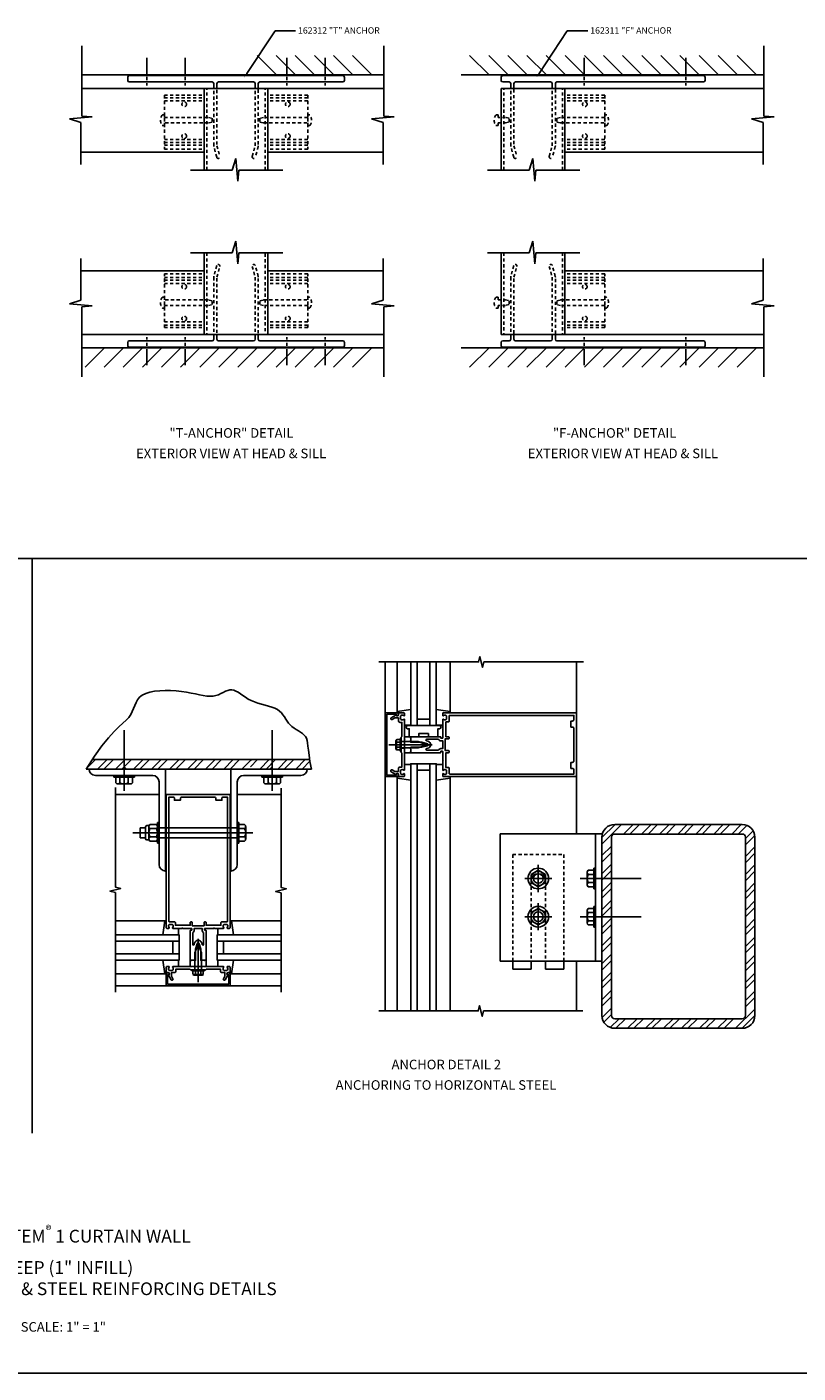
# Model space of a CAD drawing. Extents: x 0 to 93.5, y 0 to 59.4.
# Drawn here: x 29.5 to 59.7, y 0 to 52.8 of the extents above; entities that cross this region are included whole.
import ezdxf
from ezdxf.enums import TextEntityAlignment as Align

# ---------------------------------------------------------------- set-up
doc = ezdxf.new("R2010")
doc.units = 0
doc.header["$LTSCALE"] = 0.5
doc.header["$MEASUREMENT"] = 0
doc.linetypes.add('CENTER', pattern=[2, 1.25, -0.25, 0.25, -0.25])
doc.linetypes.add('HIDDEN', pattern=[0.375, 0.25, -0.125])
doc.layers.get('0').update_dxf_attribs({"linetype": 'CONTINUOUS'})
for name, color, linetype in [('CENTER', 1, 'CENTER'), ('HIDDEN', 3, 'HIDDEN'), ('PART_NUMBERS', 6, 'CONTINUOUS'), ('R-SWTS-DET1', 1, 'CONTINUOUS'), ('R-SWTS-DET2', 4, 'CONTINUOUS'), ('R-SWTS-DET3', 5, 'CONTINUOUS'), ('TEXT', 3, 'CONTINUOUS')]:
    doc.layers.add(name, color=color, linetype=linetype)
doc.styles.get("Standard").update_dxf_attribs({"font": 'arial.ttf'})

msp = doc.modelspace()

# ---------------------------------------------------------------- linework, layer by layer
at = {"color": 1}
for p, q in [((31.629, 49.334), (31.629, 52.085)), ((43.48, 49.334), (43.48, 52.085)), ((58.389, 49.334), (58.389, 52.085)), ((36.432, 50.42), (31.631, 50.42)), ((36.432, 47.211), (36.432, 50.42)), ((38.932, 50.42), (36.432, 50.42)), ((38.932, 47.211), (38.932, 50.42)), ((38.932, 50.42), (43.481, 50.42)), ((48.086, 47.211), (48.086, 50.42)), ((50.586, 50.42), (48.086, 50.42)), ((50.586, 50.42), (58.389, 50.42)), ((50.586, 47.211), (50.586, 50.42)), ((31.146, 49.222), (32.039, 49.297)), ((31.598, 49.074), (31.146, 49.222)), ((32.039, 49.297), (31.629, 49.334)), ((42.996, 49.222), (43.889, 49.297)), ((43.449, 49.074), (42.996, 49.222)), ((43.889, 49.297), (43.48, 49.334)), ((57.905, 49.222), (58.798, 49.297)), ((58.358, 49.074), (57.905, 49.222)), ((58.798, 49.297), (58.389, 49.334)), ((31.598, 47.433), (31.598, 49.074)), ((43.449, 47.433), (43.449, 49.074)), ((58.358, 47.433), (58.358, 49.074)), ((36.432, 47.92), (31.631, 47.92)), ((37.53, 47.211), (37.679, 47.664)), ((37.679, 47.664), (37.753, 46.771)), ((38.932, 47.92), (43.481, 47.92)), ((49.184, 47.211), (49.333, 47.664)), ((49.333, 47.664), (49.408, 46.771)), ((50.586, 47.92), (58.358, 47.92)), ((35.89, 47.211), (37.53, 47.211)), ((37.753, 46.771), (37.794, 47.211)), ((37.794, 47.211), (39.514, 47.211)), ((47.544, 47.211), (49.184, 47.211)), ((49.408, 46.771), (49.448, 47.211)), ((49.448, 47.211), (51.169, 47.211)), ((37.53, 43.968), (37.679, 44.421)), ((37.679, 44.421), (37.753, 43.528)), ((49.184, 43.968), (49.333, 44.421)), ((49.333, 44.421), (49.408, 43.528)), ((35.89, 43.968), (37.53, 43.968)), ((36.432, 43.968), (36.432, 40.76)), ((37.753, 43.528), (37.794, 43.968)), ((37.794, 43.968), (39.514, 43.968)), ((38.932, 43.937), (38.932, 40.76)), ((47.544, 43.968), (49.184, 43.968)), ((48.086, 43.968), (48.086, 40.76)), ((49.408, 43.528), (49.448, 43.968)), ((49.448, 43.968), (51.169, 43.968)), ((50.586, 43.968), (50.586, 40.76)), ((31.598, 43.747), (31.598, 42.106)), ((43.449, 43.747), (43.449, 42.106)), ((58.358, 43.747), (58.358, 42.106)), ((36.432, 43.26), (31.631, 43.26)), ((38.932, 43.26), (43.481, 43.26)), ((50.586, 43.26), (58.358, 43.26)), ((31.598, 42.106), (31.146, 41.957)), ((31.146, 41.957), (32.039, 41.883)), ((32.039, 41.883), (31.629, 41.845)), ((31.629, 41.845), (31.629, 39.094)), ((43.449, 42.106), (42.996, 41.957)), ((42.996, 41.957), (43.889, 41.883)), ((43.889, 41.883), (43.48, 41.845)), ((43.48, 41.845), (43.48, 39.094)), ((58.358, 42.106), (57.905, 41.957)), ((57.905, 41.957), (58.798, 41.883)), ((58.798, 41.883), (58.389, 41.845)), ((58.389, 41.845), (58.389, 39.094)), ((36.432, 40.76), (31.631, 40.76)), ((38.932, 40.76), (36.432, 40.76)), ((38.932, 40.76), (43.481, 40.76)), ((50.586, 40.76), (48.086, 40.76)), ((50.586, 40.76), (58.389, 40.76)), ((51.04, 16.16), (51.04, 14.21))]:
    msp.add_line(p, q, dxfattribs=at)
at = {"color": 5}
for p, q in [((31.629, 50.947), (43.49, 50.947)), ((46.519, 50.947), (58.38, 50.947)), ((31.629, 40.233), (43.49, 40.233)), ((46.519, 40.233), (58.38, 40.233))]:
    msp.add_line(p, q, dxfattribs=at)
for p, q in [((33.432, 50.73), (33.432, 50.86)), ((33.492, 50.92), (41.872, 50.92)), ((41.932, 50.86), (41.932, 50.73)), ((48.086, 50.73), (48.086, 50.86)), ((48.146, 50.92), (56.026, 50.92)), ((56.086, 50.86), (56.086, 50.73)), ((36.747, 50.67), (33.492, 50.67)), ((36.807, 50.413), (36.807, 50.61)), ((36.932, 50.61), (36.932, 50.424)), ((38.372, 50.67), (36.992, 50.67)), ((38.432, 50.424), (38.432, 50.61)), ((38.557, 50.61), (38.557, 50.424)), ((41.872, 50.67), (38.617, 50.67)), ((48.401, 50.67), (48.146, 50.67)), ((48.461, 50.418), (48.461, 50.61)), ((48.586, 50.61), (48.586, 50.426)), ((50.026, 50.67), (48.646, 50.67)), ((50.086, 50.426), (50.086, 50.61)), ((50.211, 50.61), (50.211, 50.418)), ((56.026, 50.67), (50.271, 50.67)), ((36.807, 40.766), (36.807, 40.57)), ((36.932, 40.57), (36.932, 40.756)), ((38.432, 40.756), (38.432, 40.57)), ((38.557, 40.57), (38.557, 40.756)), ((48.461, 40.761), (48.461, 40.57)), ((48.586, 40.57), (48.586, 40.754)), ((50.086, 40.754), (50.086, 40.57)), ((50.211, 40.57), (50.211, 40.761)), ((33.432, 40.45), (33.432, 40.32)), ((36.747, 40.51), (33.492, 40.51)), ((33.492, 40.26), (41.872, 40.26)), ((38.372, 40.51), (36.992, 40.51)), ((41.872, 40.51), (38.617, 40.51)), ((41.932, 40.32), (41.932, 40.45)), ((48.086, 40.45), (48.086, 40.32)), ((48.401, 40.51), (48.146, 40.51)), ((48.146, 40.26), (56.026, 40.26)), ((50.026, 40.51), (48.646, 40.51)), ((56.026, 40.51), (50.271, 40.51)), ((56.086, 40.32), (56.086, 40.45)), ((1.688, 31.965), (85.065, 31.965)), ((29.686, 31.965), (29.686, 9.421)), ((34.916, 23.703), (31.916, 23.703)), ((37.478, 23.703), (40.478, 23.703)), ((0, 0), (93.546, 0))]:
    msp.add_line(p, q)
at = {"color": 1, "linetype": 'HIDDEN'}
for p, q in [((36.532, 47.211), (36.532, 50.42)), ((38.832, 47.211), (38.832, 50.42)), ((48.186, 47.211), (48.186, 50.42)), ((50.486, 47.211), (50.486, 50.42)), ((36.532, 43.968), (36.532, 40.76)), ((38.832, 43.937), (38.832, 40.76)), ((48.186, 43.968), (48.186, 40.76)), ((50.486, 43.968), (50.486, 40.76))]:
    msp.add_line(p, q, dxfattribs=at)
at = {"linetype": 'HIDDEN'}
for p, q in [((36.807, 48.17), (36.807, 50.371)), ((36.932, 50.361), (36.932, 48.17)), ((38.432, 48.17), (38.432, 50.361)), ((38.557, 50.371), (38.557, 48.17)), ((48.461, 48.17), (48.461, 50.387)), ((48.586, 50.379), (48.586, 48.17)), ((50.086, 48.17), (50.086, 50.387)), ((50.211, 50.387), (50.211, 48.17)), ((36.924, 47.716), (36.811, 48.138)), ((36.932, 48.17), (37.045, 47.749)), ((38.319, 47.749), (38.432, 48.17)), ((38.553, 48.138), (38.44, 47.716)), ((48.578, 47.716), (48.465, 48.138)), ((48.586, 48.17), (48.699, 47.749)), ((49.973, 47.749), (50.086, 48.17)), ((50.207, 48.138), (50.094, 47.716)), ((36.924, 43.463), (36.811, 43.042)), ((36.932, 43.01), (37.045, 43.431)), ((38.319, 43.431), (38.432, 43.01)), ((38.553, 43.042), (38.44, 43.463)), ((48.578, 43.463), (48.465, 43.042)), ((48.586, 43.01), (48.699, 43.431)), ((49.973, 43.431), (50.086, 43.01)), ((50.207, 43.042), (50.094, 43.463)), ((36.807, 43.01), (36.807, 40.808)), ((36.932, 40.819), (36.932, 43.01)), ((38.432, 43.01), (38.432, 40.819)), ((38.557, 40.808), (38.557, 43.01)), ((48.461, 43.01), (48.461, 40.793)), ((48.586, 40.801), (48.586, 43.01)), ((50.086, 43.01), (50.086, 40.793)), ((50.211, 40.793), (50.211, 43.01))]:
    msp.add_line(p, q, dxfattribs=at)
at = {"color": 4, "linetype": 'HIDDEN'}
for p, q in [((34.87, 50.15), (36.432, 50.15)), ((34.87, 50.15), (34.87, 48.035)), ((34.87, 50.05), (36.432, 50.05)), ((34.87, 49.925), (36.432, 49.925)), ((40.494, 50.15), (38.932, 50.15)), ((40.494, 50.05), (38.932, 50.05)), ((40.494, 49.925), (38.932, 49.925)), ((40.494, 50.15), (40.494, 48.035)), ((52.148, 50.15), (50.586, 50.15)), ((52.148, 50.05), (50.586, 50.05)), ((52.148, 49.925), (50.586, 49.925)), ((52.148, 50.15), (52.148, 48.035)), ((34.794, 49.382), (34.87, 49.382)), ((40.569, 49.382), (40.494, 49.382)), ((47.961, 49.382), (47.886, 49.382)), ((47.961, 49.278), (47.961, 49.382)), ((48.256, 49.278), (47.961, 49.278)), ((48.399, 49.246), (48.256, 49.278)), ((48.399, 49.094), (48.399, 49.246)), ((52.224, 49.382), (52.148, 49.382)), ((34.87, 48.957), (34.794, 48.957)), ((40.494, 48.957), (40.569, 48.957)), ((47.886, 48.957), (47.961, 48.957)), ((47.961, 49.062), (48.256, 49.062)), ((47.961, 48.957), (47.961, 49.062)), ((48.256, 49.062), (48.399, 49.094)), ((52.148, 48.957), (52.224, 48.957)), ((34.87, 48.415), (36.432, 48.415)), ((34.87, 48.29), (36.432, 48.29)), ((34.87, 48.19), (36.432, 48.19)), ((40.494, 48.415), (38.932, 48.415)), ((40.494, 48.29), (38.932, 48.29)), ((40.494, 48.19), (38.932, 48.19)), ((52.148, 48.415), (50.586, 48.415)), ((52.148, 48.29), (50.586, 48.29)), ((52.148, 48.19), (50.586, 48.19)), ((34.87, 48.035), (36.432, 48.035)), ((40.494, 48.035), (38.932, 48.035)), ((52.148, 48.035), (50.586, 48.035)), ((34.87, 43.145), (36.432, 43.145)), ((34.87, 41.03), (34.87, 43.145)), ((34.87, 42.99), (36.432, 42.99)), ((34.87, 42.89), (36.432, 42.89)), ((40.494, 43.145), (38.932, 43.145)), ((40.494, 42.99), (38.932, 42.99)), ((40.494, 42.89), (38.932, 42.89)), ((40.494, 41.03), (40.494, 43.145)), ((52.148, 43.145), (50.586, 43.145)), ((52.148, 42.99), (50.586, 42.99)), ((52.148, 42.89), (50.586, 42.89)), ((52.148, 41.03), (52.148, 43.145)), ((34.87, 42.765), (36.432, 42.765)), ((40.494, 42.765), (38.932, 42.765)), ((52.148, 42.765), (50.586, 42.765)), ((34.87, 42.222), (34.794, 42.222)), ((34.794, 41.797), (34.87, 41.797)), ((40.494, 42.222), (40.569, 42.222)), ((40.569, 41.797), (40.494, 41.797)), ((47.886, 42.222), (47.961, 42.222)), ((47.961, 41.797), (47.886, 41.797)), ((47.961, 42.222), (47.961, 42.118)), ((47.961, 42.118), (48.256, 42.118)), ((47.961, 41.902), (47.961, 41.797)), ((48.256, 41.902), (47.961, 41.902)), ((48.256, 42.118), (48.399, 42.086)), ((48.399, 41.934), (48.256, 41.902)), ((48.399, 42.086), (48.399, 41.934)), ((52.148, 42.222), (52.224, 42.222)), ((52.224, 41.797), (52.148, 41.797)), ((34.87, 41.255), (36.432, 41.255)), ((40.494, 41.255), (38.932, 41.255)), ((52.148, 41.255), (50.586, 41.255)), ((34.87, 41.13), (36.432, 41.13)), ((34.87, 41.03), (36.432, 41.03)), ((40.494, 41.13), (38.932, 41.13)), ((40.494, 41.03), (38.932, 41.03)), ((52.148, 41.13), (50.586, 41.13)), ((52.148, 41.03), (50.586, 41.03))]:
    msp.add_line(p, q, dxfattribs=at)
at = {"color": 7}
for p, q in [((33.758, 26.317), (33.819, 26.425)), ((33.819, 26.425), (33.898, 26.522)), ((33.898, 26.522), (34.004, 26.605)), ((34.004, 26.605), (34.14, 26.671)), ((34.14, 26.671), (34.304, 26.721)), ((34.304, 26.721), (34.489, 26.756)), ((34.489, 26.756), (34.691, 26.778)), ((34.691, 26.778), (34.902, 26.787)), ((34.902, 26.787), (35.117, 26.785)), ((35.117, 26.785), (35.331, 26.772)), ((35.331, 26.772), (35.538, 26.75)), ((35.538, 26.75), (35.733, 26.721)), ((35.733, 26.721), (35.916, 26.687)), ((35.916, 26.687), (36.087, 26.652)), ((36.087, 26.652), (36.246, 26.618)), ((36.246, 26.618), (36.395, 26.589)), ((36.395, 26.589), (36.533, 26.569)), ((36.533, 26.569), (36.662, 26.56)), ((36.662, 26.56), (36.781, 26.566)), ((36.781, 26.566), (36.892, 26.589)), ((36.892, 26.589), (36.995, 26.624)), ((36.995, 26.624), (37.092, 26.667)), ((37.092, 26.667), (37.184, 26.713)), ((37.184, 26.713), (37.271, 26.756)), ((37.271, 26.756), (37.355, 26.792)), ((37.355, 26.792), (37.437, 26.814)), ((37.437, 26.814), (37.518, 26.819)), ((37.518, 26.819), (37.598, 26.803)), ((37.598, 26.803), (37.68, 26.767)), ((37.68, 26.767), (37.765, 26.717)), ((37.765, 26.717), (37.854, 26.656)), ((37.854, 26.656), (37.948, 26.589)), ((37.948, 26.589), (38.049, 26.52)), ((38.049, 26.52), (38.158, 26.452)), ((38.158, 26.452), (38.277, 26.39)), ((33.552, 25.841), (33.612, 25.961)), ((33.612, 25.961), (33.662, 26.082)), ((33.662, 26.082), (33.708, 26.202)), ((33.708, 26.202), (33.758, 26.317)), ((38.277, 26.39), (38.405, 26.337)), ((38.405, 26.337), (38.541, 26.292)), ((38.541, 26.292), (38.68, 26.251)), ((38.68, 26.251), (38.82, 26.214)), ((38.82, 26.214), (38.955, 26.176)), ((38.955, 26.176), (39.084, 26.136)), ((39.084, 26.136), (39.202, 26.09)), ((39.202, 26.09), (39.305, 26.037)), ((39.305, 26.037), (39.392, 25.975)), ((39.392, 25.975), (39.464, 25.905)), ((39.464, 25.905), (39.525, 25.829)), ((33.086, 25.358), (33.243, 25.5)), ((33.243, 25.5), (33.373, 25.618)), ((33.373, 25.618), (33.475, 25.727)), ((33.475, 25.727), (33.552, 25.841)), ((39.525, 25.829), (39.58, 25.75)), ((39.58, 25.75), (39.632, 25.669)), ((39.632, 25.669), (39.684, 25.589)), ((39.684, 25.589), (39.74, 25.512)), ((39.74, 25.512), (39.804, 25.439)), ((39.804, 25.439), (39.878, 25.374)), ((39.878, 25.374), (39.96, 25.314)), ((32.42, 24.62), (32.676, 24.935)), ((32.676, 24.935), (32.897, 25.175)), ((32.897, 25.175), (33.086, 25.358)), ((39.96, 25.314), (40.046, 25.258)), ((40.046, 25.258), (40.133, 25.204)), ((40.133, 25.204), (40.217, 25.151)), ((40.217, 25.151), (40.294, 25.097)), ((40.294, 25.097), (40.361, 25.04)), ((40.361, 25.04), (40.414, 24.979)), ((40.414, 24.979), (40.45, 24.912)), ((40.45, 24.912), (40.474, 24.832)), ((40.474, 24.832), (40.491, 24.733)), ((32.129, 24.215), (32.42, 24.62)), ((40.491, 24.733), (40.505, 24.607)), ((40.505, 24.607), (40.522, 24.448)), ((40.522, 24.448), (40.546, 24.249)), ((31.799, 23.704), (32.129, 24.215)), ((31.813, 23.726), (32.166, 24.079)), ((40.572, 24.079), (32.041, 24.079)), ((32.248, 23.704), (32.623, 24.079)), ((32.498, 23.704), (32.873, 24.079)), ((32.955, 23.704), (33.33, 24.079)), ((33.205, 23.704), (33.58, 24.079)), ((33.382, 23.703), (33.291, 23.795)), ((33.662, 23.704), (34.037, 24.079)), ((33.912, 23.704), (34.287, 24.079)), ((34.37, 23.704), (34.745, 24.079)), ((34.62, 23.704), (34.995, 24.079)), ((35.077, 23.704), (35.452, 24.079)), ((35.327, 23.704), (35.702, 24.079)), ((35.784, 23.704), (36.159, 24.079)), ((36.034, 23.704), (36.409, 24.079)), ((36.491, 23.704), (36.866, 24.079)), ((36.741, 23.704), (37.116, 24.079)), ((37.198, 23.704), (37.573, 24.079)), ((37.448, 23.704), (37.823, 24.079)), ((37.905, 23.704), (38.246, 24.045)), ((38.246, 23.795), (38.53, 24.079)), ((38.246, 24.045), (38.28, 24.078)), ((38.612, 23.704), (38.987, 24.079)), ((38.862, 23.704), (39.237, 24.079)), ((39.011, 23.703), (39.103, 23.795)), ((39.319, 23.704), (39.694, 24.079)), ((39.569, 23.704), (39.944, 24.079)), ((40.026, 23.704), (40.401, 24.079)), ((40.276, 23.704), (40.582, 24.01)), ((40.546, 24.249), (40.583, 24.004)), ((40.583, 24.004), (40.638, 23.704)), ((40.638, 23.704), (31.799, 23.704)), ((32.168, 23.453), (34.414, 23.453)), ((34.916, 23.703), (34.916, 19.703)), ((37.478, 23.703), (37.478, 19.703)), ((40.226, 23.453), (37.98, 23.453)), ((34.666, 19.953), (34.666, 23.201)), ((37.728, 19.953), (37.728, 23.201)), ((34.931, 22.203), (34.931, 20.203)), ((37.462, 22.203), (37.462, 20.203)), ((48.04, 21.16), (52.04, 21.16)), ((48.04, 21.16), (48.04, 16.16)), ((51.79, 21.16), (51.79, 16.16)), ((52.04, 20.763), (52.807, 21.53)), ((52.04, 21.013), (52.557, 21.53)), ((52.54, 21.53), (57.54, 21.53)), ((52.54, 21.155), (57.54, 21.155)), ((52.889, 21.155), (53.264, 21.53)), ((53.139, 21.155), (53.514, 21.53)), ((53.596, 21.155), (53.971, 21.53)), ((53.846, 21.155), (54.221, 21.53)), ((54.303, 21.155), (54.678, 21.53)), ((54.553, 21.155), (54.928, 21.53)), ((55.01, 21.155), (55.385, 21.53)), ((55.26, 21.155), (55.635, 21.53)), ((55.717, 21.155), (56.092, 21.53)), ((55.967, 21.155), (56.342, 21.53)), ((56.425, 21.155), (56.8, 21.53)), ((56.675, 21.155), (57.05, 21.53)), ((57.132, 21.155), (57.507, 21.53)), ((57.382, 21.155), (57.722, 21.495)), ((57.665, 20.981), (57.97, 21.286)), ((52.04, 14.03), (52.04, 21.03)), ((52.04, 20.306), (52.415, 20.681)), ((52.415, 14.03), (52.415, 21.03)), ((57.665, 20.731), (58.035, 21.101)), ((57.665, 21.03), (57.665, 14.03)), ((57.665, 20.274), (58.04, 20.649)), ((58.04, 21.03), (58.04, 14.03)), ((52.04, 20.056), (52.415, 20.431)), ((57.665, 20.024), (58.04, 20.399)), ((52.04, 19.599), (52.415, 19.974)), ((52.101, 19.41), (52.415, 19.724)), ((57.665, 19.567), (58.04, 19.942)), ((57.665, 19.317), (58.04, 19.692)), ((52.04, 19.349), (52.101, 19.41)), ((52.04, 18.892), (52.415, 19.267)), ((57.665, 18.86), (58.04, 19.235)), ((52.04, 18.642), (52.415, 19.017)), ((52.04, 18.185), (52.415, 18.56)), ((57.665, 18.61), (58.04, 18.985)), ((57.665, 18.153), (58.04, 18.528)), ((52.04, 17.935), (52.415, 18.31)), ((57.665, 17.903), (58.04, 18.278)), ((52.04, 17.477), (52.415, 17.852)), ((52.04, 17.227), (52.415, 17.602)), ((57.665, 17.446), (58.04, 17.821)), ((57.665, 17.196), (58.04, 17.571)), ((52.04, 16.77), (52.415, 17.145)), ((57.665, 16.738), (58.04, 17.113)), ((52.04, 16.52), (52.415, 16.895)), ((52.04, 16.063), (52.415, 16.438)), ((57.665, 16.488), (58.04, 16.863)), ((57.665, 16.031), (58.04, 16.406)), ((48.04, 16.16), (52.04, 16.16)), ((52.04, 15.813), (52.415, 16.188)), ((57.665, 15.781), (58.04, 16.156)), ((48.54, 15.847), (49.259, 15.847)), ((49.821, 15.847), (50.54, 15.847)), ((52.04, 15.356), (52.415, 15.731)), ((52.04, 15.106), (52.415, 15.481)), ((57.665, 15.324), (58.04, 15.699)), ((57.665, 15.074), (58.04, 15.449)), ((52.04, 14.649), (52.415, 15.024)), ((57.665, 14.617), (58.04, 14.992)), ((52.04, 14.399), (52.415, 14.774)), ((52.047, 13.949), (52.415, 14.317)), ((57.285, 13.53), (58.04, 14.285)), ((57.665, 14.367), (58.04, 14.742)), ((52.115, 13.767), (52.415, 14.067)), ((52.366, 13.561), (52.71, 13.905)), ((57.54, 13.905), (52.54, 13.905)), ((52.585, 13.53), (52.96, 13.905)), ((53.042, 13.53), (53.417, 13.905)), ((53.292, 13.53), (53.667, 13.905)), ((53.749, 13.53), (54.124, 13.905)), ((53.999, 13.53), (54.374, 13.905)), ((54.456, 13.53), (54.831, 13.905)), ((54.706, 13.53), (55.081, 13.905)), ((55.164, 13.53), (55.539, 13.905)), ((55.414, 13.53), (55.789, 13.905)), ((55.871, 13.53), (56.246, 13.905)), ((56.121, 13.53), (56.496, 13.905)), ((56.578, 13.53), (56.953, 13.905)), ((56.828, 13.53), (57.203, 13.905)), ((57.535, 13.53), (58.04, 14.035)), ((57.54, 13.53), (52.54, 13.53))]:
    msp.add_line(p, q, dxfattribs=at)
at = {"color": 4}
for p, q in [((33.291, 22.845), (33.291, 25.236)), ((39.103, 22.845), (39.103, 25.236)), ((33.697, 23.453), (32.885, 23.453)), ((32.885, 23.388), (32.885, 23.453)), ((33.697, 23.388), (32.885, 23.388)), ((32.966, 23.16), (32.966, 23.388)), ((33.128, 23.16), (33.128, 23.388)), ((33.453, 23.16), (33.453, 23.388)), ((33.615, 23.16), (33.615, 23.388)), ((33.697, 23.388), (33.697, 23.453)), ((38.697, 23.453), (39.509, 23.453)), ((38.697, 23.388), (38.697, 23.453)), ((38.697, 23.388), (39.509, 23.388)), ((38.778, 23.16), (38.778, 23.388)), ((38.94, 23.16), (38.94, 23.388)), ((39.265, 23.16), (39.265, 23.388)), ((39.427, 23.16), (39.427, 23.388)), ((39.509, 23.388), (39.509, 23.453)), ((33.534, 23.12), (33.047, 23.12)), ((38.859, 23.12), (39.346, 23.12)), ((38.337, 21.203), (33.632, 21.203)), ((33.915, 21.009), (33.915, 21.397)), ((34.128, 21.397), (33.915, 21.397)), ((34.128, 21.424), (34.128, 20.982)), ((34.188, 21.484), (34.267, 21.484)), ((34.259, 21.448), (34.259, 20.959)), ((34.556, 21.528), (34.299, 21.528)), ((34.556, 21.366), (34.299, 21.366)), ((34.596, 20.797), (34.596, 21.61)), ((34.661, 21.61), (34.596, 21.61)), ((34.596, 21.448), (34.596, 20.959)), ((34.661, 20.797), (34.661, 21.61)), ((37.728, 21.397), (34.661, 21.397)), ((37.793, 21.609), (37.728, 21.609)), ((37.793, 21.609), (37.793, 20.797)), ((38.02, 21.528), (37.793, 21.528)), ((38.02, 21.366), (37.793, 21.366)), ((38.061, 21.447), (38.061, 20.96)), ((34.128, 21.009), (33.915, 21.009)), ((34.188, 20.922), (34.267, 20.922)), ((34.556, 21.041), (34.299, 21.041)), ((34.556, 20.879), (34.299, 20.879)), ((34.661, 20.797), (34.596, 20.797)), ((37.728, 21.009), (34.661, 21.009)), ((37.793, 20.797), (37.728, 20.797)), ((38.02, 21.041), (37.793, 21.041)), ((38.02, 20.879), (37.793, 20.879)), ((49.259, 19.572), (49.54, 19.734)), ((49.259, 19.572), (49.259, 19.247)), ((49.54, 19.941), (49.54, 18.878)), ((49.54, 19.734), (49.821, 19.572)), ((49.821, 19.572), (49.821, 19.247)), ((51.457, 19.653), (51.457, 19.166)), ((51.497, 19.734), (51.725, 19.734)), ((51.497, 19.572), (51.725, 19.572)), ((51.725, 19.816), (51.725, 19.004)), ((51.725, 19.816), (51.79, 19.816)), ((51.79, 19.816), (51.79, 19.004)), ((49.009, 19.41), (50.071, 19.41)), ((49.259, 19.247), (49.54, 19.085)), ((49.54, 19.085), (49.821, 19.247)), ((51.181, 19.41), (53.572, 19.41)), ((51.497, 19.247), (51.725, 19.247)), ((51.497, 19.085), (51.725, 19.085)), ((51.725, 19.004), (51.79, 19.004)), ((49.259, 18.072), (49.54, 18.234)), ((49.259, 18.072), (49.259, 17.747)), ((49.54, 18.441), (49.54, 17.378)), ((49.54, 18.234), (49.821, 18.072)), ((49.821, 18.072), (49.821, 17.747)), ((51.457, 18.153), (51.457, 17.666)), ((51.497, 18.234), (51.725, 18.234)), ((51.497, 18.072), (51.725, 18.072)), ((51.725, 18.316), (51.79, 18.316)), ((51.725, 18.316), (51.725, 17.504)), ((51.79, 18.316), (51.79, 17.504)), ((49.009, 17.91), (50.071, 17.91)), ((49.259, 17.747), (49.54, 17.585)), ((49.54, 17.585), (49.821, 17.747)), ((51.181, 17.91), (53.572, 17.91)), ((51.497, 17.747), (51.725, 17.747)), ((51.497, 17.585), (51.725, 17.585)), ((51.725, 17.504), (51.79, 17.504))]:
    msp.add_line(p, q, dxfattribs=at)
at = {"color": 7, "linetype": 'HIDDEN'}
for p, q in [((48.54, 20.347), (48.54, 16.16)), ((48.54, 20.347), (50.54, 20.347)), ((50.54, 20.347), (50.54, 16.16)), ((49.259, 19.316), (49.259, 16.16)), ((49.821, 19.316), (49.821, 16.16))]:
    msp.add_line(p, q, dxfattribs=at)
at = {"color": 7, "linetype": 'Continuous'}
for p, q in [((48.54, 16.16), (48.54, 15.847)), ((49.259, 16.16), (49.259, 15.847)), ((49.821, 16.16), (49.821, 15.847)), ((50.54, 16.16), (50.54, 15.847))]:
    msp.add_line(p, q, dxfattribs=at)
at = {"color": 4, "linetype": 'HIDDEN'}
for centre in [(35.651, 49.795), (39.713, 49.795), (51.367, 49.795), (35.651, 48.545), (39.713, 48.545), (51.367, 48.545), (35.651, 42.635), (39.713, 42.635), (51.367, 42.635), (35.651, 41.385), (39.713, 41.385), (51.367, 41.385)]:
    msp.add_circle(centre, 0.091, dxfattribs=at)
at = {"color": 4}
for centre, radius in [((49.54, 19.41), 0.406), ((49.54, 19.41), 0.281), ((49.54, 19.41), 0.188), ((49.54, 17.91), 0.406), ((49.54, 17.91), 0.281), ((49.54, 17.91), 0.188)]:
    msp.add_circle(centre, radius, dxfattribs=at)
for centre, start, end in [((33.492, 50.86), 90, 180), ((33.492, 50.73), 180, 270), ((41.872, 50.86), 0, 90), ((41.872, 50.73), 270, 360), ((48.146, 50.86), 90, 180), ((48.146, 50.73), 180, 270), ((56.026, 50.86), 0, 90), ((56.026, 50.73), 270, 360), ((36.747, 50.61), 0, 90), ((36.992, 50.61), 90, 180), ((38.372, 50.61), 0, 90), ((38.617, 50.61), 90, 180), ((48.401, 50.61), 0, 90), ((48.646, 50.61), 90, 180), ((50.026, 50.61), 360, 90), ((50.271, 50.61), 90, 180), ((33.492, 40.45), 90, 180), ((33.492, 40.32), 180, 270), ((36.747, 40.57), 270, 0), ((36.992, 40.57), 180, 270), ((38.372, 40.57), 270, 0), ((38.617, 40.57), 180, 270), ((41.872, 40.45), 0, 90), ((41.872, 40.32), 270, 0), ((48.146, 40.45), 90, 180), ((48.146, 40.32), 180, 270), ((48.401, 40.57), 270, 0), ((48.646, 40.57), 180, 270), ((50.026, 40.57), 270, 0), ((50.271, 40.57), 180, 270), ((56.026, 40.45), 0, 90), ((56.026, 40.32), 270, 0)]:
    msp.add_arc(centre, 0.06, start, end)
at = {"color": 4, "linetype": 'HIDDEN'}
for centre, start, end in [((35.056, 49.17), 140.8803, 219.1197), ((40.308, 49.17), 320.8803, 39.1197), ((48.147, 49.17), 140.8803, 219.1197), ((51.962, 49.17), 320.8803, 39.1197), ((35.056, 42.01), 140.8803, 219.1197), ((40.308, 42.01), 320.8803, 39.1197), ((48.147, 42.01), 140.8803, 219.1197), ((51.962, 42.01), 320.8803, 39.1197)]:
    msp.add_arc(centre, 0.337, start, end, dxfattribs=at)
at = {"linetype": 'HIDDEN'}
for centre, radius, start, end in [((36.932, 48.17), 0.125, 180, 195), ((38.432, 48.17), 0.125, 345, 360), ((48.586, 48.17), 0.125, 180, 195), ((50.086, 48.17), 0.125, 345, 0), ((36.985, 47.732), 0.0625, 195, 15), ((38.379, 47.732), 0.0625, 165, 345), ((48.639, 47.732), 0.0625, 195, 15), ((50.034, 47.732), 0.0625, 165, 345), ((36.985, 43.447), 0.0625, 345, 165), ((38.379, 43.447), 0.0625, 15, 195), ((48.639, 43.447), 0.0625, 345, 165), ((50.034, 43.447), 0.0625, 15, 195), ((36.932, 43.01), 0.125, 165, 180), ((38.432, 43.01), 0.125, 0, 15), ((48.586, 43.01), 0.125, 165, 180), ((50.086, 43.01), 0.125, 360, 15)]:
    msp.add_arc(centre, radius, start, end, dxfattribs=at)
at = {"color": 7}
for centre, radius, start, end in [((32.168, 23.705), 0.252, 180.4547, 270), ((34.414, 23.201), 0.252, 0, 90), ((37.98, 23.201), 0.252, 90, 180), ((40.226, 23.705), 0.252, 270, 359.5453), ((52.54, 21.03), 0.5, 90, 180), ((52.54, 21.03), 0.125, 90, 180), ((57.54, 21.03), 0.5, 0, 90), ((57.54, 21.03), 0.125, 0, 90), ((34.916, 19.953), 0.25, 180, 270), ((37.478, 19.953), 0.25, 270, 0), ((52.54, 14.03), 0.5, 180, 270), ((52.54, 14.03), 0.125, 180, 270), ((57.54, 14.03), 0.5, 270, 0), ((57.54, 14.03), 0.125, 270, 0)]:
    msp.add_arc(centre, radius, start, end, dxfattribs=at)
at = {"color": 4}
for centre, radius, start, end in [((33.047, 23.223), 0.102, 217.5317, 322.4683), ((33.291, 23.47), 0.35, 242.3195, 297.6833), ((33.534, 23.223), 0.102, 217.5317, 322.4683), ((38.859, 23.223), 0.102, 217.5317, 322.4683), ((39.103, 23.47), 0.35, 242.3167, 297.6805), ((39.346, 23.223), 0.102, 217.5317, 322.4683), ((34.188, 21.424), 0.06, 90, 180), ((34.362, 21.447), 0.102, 127.5334, 232.4657), ((34.609, 21.203), 0.35, 152.3172, 207.6824), ((34.494, 21.447), 0.102, 307.5343, 52.4666), ((34.247, 21.203), 0.35, 332.3176, 27.6828), ((37.958, 21.447), 0.102, 307.5317, 52.4683), ((37.711, 21.203), 0.35, 332.3195, 27.6833), ((34.188, 20.982), 0.06, 180, 270), ((34.362, 20.96), 0.102, 127.5334, 232.4657), ((34.494, 20.96), 0.102, 307.5343, 52.4666), ((37.958, 20.96), 0.102, 307.5317, 52.4683), ((49.54, 19.316), 0.281, 0, 180), ((51.56, 19.653), 0.102, 127.5317, 232.4683), ((51.807, 19.41), 0.35, 152.3167, 207.6805), ((51.56, 19.166), 0.102, 127.5317, 232.4683), ((51.56, 18.153), 0.102, 127.5317, 232.4683), ((51.807, 17.91), 0.35, 152.3167, 207.6805), ((51.56, 17.666), 0.102, 127.5317, 232.4683)]:
    msp.add_arc(centre, radius, start, end, dxfattribs=at)
at = {"layer": 'CENTER', "color": 4}
for p, q in [((34.182, 51.62), (34.182, 50.527)), ((35.682, 51.62), (35.682, 50.527)), ((39.682, 51.62), (39.682, 50.527)), ((41.182, 51.62), (41.182, 50.527)), ((51.336, 51.62), (51.336, 50.527)), ((55.336, 51.62), (55.336, 50.527)), ((34.182, 39.56), (34.182, 40.652)), ((35.682, 39.56), (35.682, 40.652)), ((39.682, 39.56), (39.682, 40.652)), ((41.182, 39.56), (41.182, 40.652)), ((51.336, 39.56), (51.336, 40.652)), ((55.336, 39.56), (55.336, 40.652))]:
    msp.add_line(p, q, dxfattribs=at)
at = {"layer": 'HIDDEN', "color": 4, "linetype": 'HIDDEN'}
for p, q in [((34.87, 49.382), (34.87, 49.278)), ((34.87, 49.278), (36.602, 49.278)), ((36.602, 49.278), (36.745, 49.246)), ((36.745, 49.246), (36.745, 49.094)), ((38.762, 49.278), (38.619, 49.246)), ((38.619, 49.246), (38.619, 49.094)), ((40.494, 49.278), (38.762, 49.278)), ((40.494, 49.382), (40.494, 49.278)), ((50.416, 49.278), (50.273, 49.246)), ((50.273, 49.246), (50.273, 49.094)), ((52.148, 49.278), (50.416, 49.278)), ((52.148, 49.382), (52.148, 49.278)), ((36.602, 49.062), (34.87, 49.062)), ((34.87, 49.062), (34.87, 48.957)), ((36.745, 49.094), (36.602, 49.062)), ((38.619, 49.094), (38.762, 49.062)), ((38.762, 49.062), (40.494, 49.062)), ((40.494, 49.062), (40.494, 48.957)), ((50.273, 49.094), (50.416, 49.062)), ((50.416, 49.062), (52.148, 49.062)), ((52.148, 49.062), (52.148, 48.957)), ((34.87, 42.118), (34.87, 42.222)), ((36.602, 42.118), (34.87, 42.118)), ((34.87, 41.902), (36.602, 41.902)), ((34.87, 41.797), (34.87, 41.902)), ((36.745, 42.086), (36.602, 42.118)), ((36.602, 41.902), (36.745, 41.934)), ((36.745, 41.934), (36.745, 42.086)), ((38.619, 42.086), (38.762, 42.118)), ((38.619, 41.934), (38.619, 42.086)), ((38.762, 41.902), (38.619, 41.934)), ((38.762, 42.118), (40.494, 42.118)), ((40.494, 41.902), (38.762, 41.902)), ((40.494, 42.118), (40.494, 42.222)), ((40.494, 41.797), (40.494, 41.902)), ((50.273, 42.086), (50.416, 42.118)), ((50.273, 41.934), (50.273, 42.086)), ((50.416, 41.902), (50.273, 41.934)), ((50.416, 42.118), (52.148, 42.118)), ((52.148, 41.902), (50.416, 41.902)), ((52.148, 42.118), (52.148, 42.222)), ((52.148, 41.797), (52.148, 41.902))]:
    msp.add_line(p, q, dxfattribs=at)
at = {"layer": 'PART_NUMBERS'}
for p, q in [((38.11, 51.006), (39.212, 52.681)), ((39.212, 52.681), (40.019, 52.681)), ((49.577, 51.006), (50.678, 52.681)), ((50.678, 52.681), (51.485, 52.681))]:
    msp.add_line(p, q, dxfattribs=at)
for points in [[(38.084, 51.023), (38.136, 50.989), (38.007, 50.849)], [(49.551, 51.023), (49.603, 50.989), (49.474, 50.849)]]:
    msp.add_solid(points, dxfattribs=at)
at = {"layer": 'R-SWTS-DET1'}
for p, q in [((43.54, 25.91), (43.54, 27.91)), ((51.04, 25.91), (51.04, 27.91)), ((44.165, 24.91), (44.165, 24.41)), ((44.29, 24.973), (44.29, 24.91)), ((44.54, 24.973), (44.54, 24.91)), ((44.29, 24.793), (44.165, 24.793)), ((44.29, 24.527), (44.165, 24.527)), ((44.29, 24.409), (44.29, 24.347)), ((44.54, 24.409), (44.54, 24.347)), ((43.54, 23.41), (43.54, 14.21)), ((51.04, 23.41), (51.04, 21.16)), ((34.666, 22.703), (32.947, 22.703)), ((34.666, 22.703), (32.947, 22.703)), ((34.947, 22.703), (34.916, 22.703)), ((37.728, 22.703), (39.447, 22.703)), ((35.884, 16.203), (35.946, 16.203)), ((35.884, 15.953), (35.946, 15.953)), ((36.064, 15.953), (36.064, 15.828)), ((36.33, 15.953), (36.33, 15.828)), ((36.447, 16.203), (36.51, 16.203)), ((36.447, 15.953), (36.51, 15.953)), ((35.947, 15.828), (36.447, 15.828)), ((34.947, 15.203), (32.947, 15.203)), ((37.447, 15.203), (39.447, 15.203))]:
    msp.add_line(p, q, dxfattribs=at)
for points in [[(43.29, 27.91), (47.196, 27.91), (47.249, 28.122), (47.355, 27.697), (47.408, 27.909), (51.314, 27.909)], [(32.947, 14.953), (32.947, 18.86), (32.734, 18.913), (33.159, 19.018), (32.947, 19.071), (32.947, 22.978)], [(39.447, 14.953), (39.447, 18.847), (39.234, 18.9), (39.659, 19.006), (39.447, 19.059), (39.447, 22.953)], [(43.29, 14.21), (47.184, 14.21), (47.237, 14.422), (47.343, 13.998), (47.396, 14.21), (51.29, 14.21)]]:
    msp.add_lwpolyline(points, dxfattribs=at)
for points in [[(43.6, 25.86), (43.964, 25.86), (43.964, 25.83, 1), (44.044, 25.83), (44.044, 25.85, 0.414214), (43.984, 25.91), (43.54, 25.91), (43.54, 23.41), (43.984, 23.41, 0.414214), (44.044, 23.47), (44.044, 23.49, 1), (43.964, 23.49), (43.964, 23.46), (43.6, 23.46)], [(44.054, 23.724), (44.054, 23.61), (43.919, 23.61), (43.814, 23.67, 1), (43.774, 23.601), (43.957, 23.496, -0.84909), (44.054, 23.48), (44.054, 23.44, 0.414214), (44.084, 23.41), (44.27, 23.41, 0.414214), (44.29, 23.43), (44.29, 23.512, 0.669376), (44.265, 23.522, -0.199773), (44.201, 23.496), (44.19, 23.496, -0.414214), (44.14, 23.546), (44.14, 23.634, -0.414214), (44.19, 23.684), (44.201, 23.684, -0.199773), (44.265, 23.657, 0.669376), (44.29, 23.668), (44.29, 24.435), (44.305, 24.45), (44.29, 24.465), (44.29, 24.855), (44.305, 24.87), (44.29, 24.885), (44.29, 25.652, 0.669376), (44.265, 25.662, -0.199773), (44.201, 25.636), (44.19, 25.636, -0.414214), (44.14, 25.686), (44.14, 25.774, -0.414214), (44.19, 25.824), (44.201, 25.824, -0.199773), (44.265, 25.797, 0.669376), (44.29, 25.808), (44.29, 25.89, 0.414214), (44.27, 25.91), (44.084, 25.91, 0.414214), (44.054, 25.88), (44.054, 25.84, -0.84909), (43.957, 25.824), (43.774, 25.718, 1), (43.814, 25.649), (43.919, 25.71), (44.054, 25.71), (44.054, 25.596, 0.414214), (44.114, 25.536), (44.19, 25.536), (44.19, 24.985), (44.165, 24.96), (44.165, 24.675), (44.18, 24.66), (44.165, 24.645), (44.165, 24.36), (44.19, 24.335), (44.19, 23.784), (44.114, 23.784, 0.414214)], [(45.81, 25.91, 0.414214), (45.79, 25.89), (45.79, 25.808, 0.669376), (45.816, 25.797, -0.199773), (45.88, 25.824), (45.89, 25.824, -0.414214), (45.94, 25.774), (45.94, 25.686, -0.414214), (45.89, 25.636), (45.88, 25.636, -0.199773), (45.816, 25.662, 0.669376), (45.79, 25.652), (45.79, 25.3), (45.805, 25.285), (45.79, 25.27), (45.79, 24.923, -0.414214), (45.78, 24.913), (45.724, 24.913, -0.414214), (45.714, 24.923), (45.714, 24.963, 0.414214), (45.704, 24.973), (44.54, 24.973), (44.54, 24.933), (44.525, 24.918), (44.54, 24.903), (44.54, 24.83), (44.525, 24.815), (44.54, 24.8), (44.54, 24.76), (44.97, 24.76), (45.188, 24.701, -0.767327), (45.188, 24.618), (44.97, 24.56), (44.54, 24.56), (44.54, 24.52), (44.525, 24.505), (44.54, 24.49), (44.54, 24.417), (44.525, 24.402), (44.54, 24.387), (44.54, 24.347), (45.704, 24.347, 0.414214), (45.714, 24.357), (45.714, 24.397, -0.414214), (45.724, 24.407), (45.78, 24.407, -0.414214), (45.79, 24.397), (45.79, 24.05), (45.805, 24.035), (45.79, 24.02), (45.79, 23.668, 0.669376), (45.816, 23.657, -0.199773), (45.88, 23.684), (45.89, 23.684, -0.414214), (45.94, 23.634), (45.94, 23.546, -0.414214), (45.89, 23.496), (45.88, 23.496, -0.199773), (45.816, 23.522, 0.669376), (45.79, 23.512), (45.79, 23.43, 0.414214), (45.81, 23.41), (51.04, 23.41), (51.04, 25.91)], [(46.02, 25.555, 0.414214), (46.04, 25.575), (46.04, 25.78, -0.414214), (46.07, 25.81), (50.94, 25.81), (50.94, 25.65, -0.414214), (50.88, 25.59), (50.82, 25.59), (50.82, 25.355), (50.88, 25.355, -0.414214), (50.94, 25.295), (50.94, 24.025, -0.414214), (50.88, 23.965), (50.82, 23.965), (50.82, 23.73), (50.88, 23.73, -0.414214), (50.94, 23.67), (50.94, 23.51), (46.07, 23.51, -0.414214), (46.04, 23.54), (46.04, 23.745, 0.414214), (46.02, 23.765), (45.915, 23.765), (45.915, 24.347), (46.02, 24.347, 0.414214), (46.04, 24.367), (46.04, 24.407, 0.414214), (46.02, 24.427), (45.89, 24.427), (45.89, 24.893), (46.02, 24.893, 0.414214), (46.04, 24.913), (46.04, 24.953, 0.414214), (46.02, 24.973), (45.915, 24.973), (45.915, 25.555)], [(45.626, 24.873), (45.163, 24.873, 0.876976), (45.155, 24.814), (45.214, 24.798, -0.767327), (45.214, 24.521), (45.155, 24.506, 0.876976), (45.163, 24.447), (45.626, 24.447, -0.281861), (45.724, 24.507), (45.79, 24.507), (45.79, 24.813), (45.724, 24.813, -0.281861)], [(34.947, 17.473, 0.414214), (34.967, 17.453), (35.049, 17.453, 0.669376), (35.059, 17.479, -0.199773), (35.033, 17.543), (35.033, 17.553, -0.414214), (35.083, 17.603), (35.171, 17.603, -0.414214), (35.221, 17.553), (35.221, 17.543, -0.199773), (35.194, 17.479, 0.669376), (35.205, 17.453), (35.557, 17.453), (35.572, 17.468), (35.587, 17.453), (35.934, 17.453, -0.414214), (35.944, 17.443), (35.944, 17.387, -0.414214), (35.934, 17.377), (35.894, 17.377, 0.414214), (35.884, 17.367), (35.884, 16.203), (35.924, 16.203), (35.939, 16.188), (35.954, 16.203), (36.027, 16.203), (36.042, 16.188), (36.057, 16.203), (36.097, 16.203), (36.097, 16.633), (36.155, 16.851, -0.767327), (36.238, 16.851), (36.297, 16.633), (36.297, 16.203), (36.337, 16.203), (36.352, 16.188), (36.367, 16.203), (36.44, 16.203), (36.455, 16.188), (36.47, 16.203), (36.51, 16.203), (36.51, 17.367, 0.414214), (36.5, 17.377), (36.46, 17.377, -0.414214), (36.45, 17.387), (36.45, 17.443, -0.414214), (36.46, 17.453), (36.807, 17.453), (36.822, 17.468), (36.837, 17.453), (37.189, 17.453, 0.669376), (37.199, 17.479, -0.199773), (37.173, 17.543), (37.173, 17.553, -0.414214), (37.223, 17.603), (37.311, 17.603, -0.414214), (37.361, 17.553), (37.361, 17.543, -0.199773), (37.334, 17.479, 0.669376), (37.345, 17.453), (37.427, 17.453, 0.414214), (37.447, 17.473), (37.447, 22.703), (34.947, 22.703)], [(35.302, 17.683, 0.414214), (35.282, 17.703), (35.077, 17.703, -0.414214), (35.047, 17.733), (35.047, 22.603), (35.207, 22.603, -0.414214), (35.267, 22.543), (35.267, 22.483), (35.502, 22.483), (35.502, 22.543, -0.414214), (35.562, 22.603), (36.832, 22.603, -0.414214), (36.892, 22.543), (36.892, 22.483), (37.127, 22.483), (37.127, 22.543, -0.414214), (37.187, 22.603), (37.347, 22.603), (37.347, 17.733, -0.414214), (37.317, 17.703), (37.112, 17.703, 0.414214), (37.092, 17.683), (37.092, 17.578), (36.51, 17.578), (36.51, 17.683, 0.414214), (36.49, 17.703), (36.45, 17.703, 0.414214), (36.43, 17.683), (36.43, 17.553), (35.964, 17.553), (35.964, 17.683, 0.414214), (35.944, 17.703), (35.904, 17.703, 0.414214), (35.884, 17.683), (35.884, 17.578), (35.302, 17.578)], [(35.984, 17.289), (35.984, 16.826, 0.876976), (36.042, 16.818), (36.058, 16.877, -0.767327), (36.335, 16.877), (36.351, 16.818, 0.876976), (36.41, 16.826), (36.41, 17.289, -0.281861), (36.35, 17.387), (36.35, 17.453), (36.044, 17.453), (36.044, 17.387, -0.281861)], [(37.133, 15.717), (37.247, 15.717), (37.247, 15.583), (37.186, 15.477, 1), (37.255, 15.437), (37.361, 15.62, -0.84909), (37.377, 15.717), (37.417, 15.717, 0.414214), (37.447, 15.747), (37.447, 15.933, 0.414214), (37.427, 15.953), (37.345, 15.953, 0.669376), (37.334, 15.928, -0.199773), (37.361, 15.864), (37.361, 15.853, -0.414214), (37.311, 15.803), (37.223, 15.803, -0.414214), (37.173, 15.853), (37.173, 15.864, -0.199773), (37.199, 15.928, 0.669376), (37.189, 15.953), (36.422, 15.953), (36.407, 15.968), (36.392, 15.953), (36.002, 15.953), (35.987, 15.968), (35.972, 15.953), (35.205, 15.953, 0.669376), (35.194, 15.928, -0.199773), (35.221, 15.864), (35.221, 15.853, -0.414214), (35.171, 15.803), (35.083, 15.803, -0.414214), (35.033, 15.853), (35.033, 15.864, -0.199773), (35.059, 15.928, 0.669376), (35.049, 15.953), (34.967, 15.953, 0.414214), (34.947, 15.933), (34.947, 15.747, 0.414214), (34.977, 15.717), (35.017, 15.717, -0.84909), (35.033, 15.62), (35.138, 15.437, 1), (35.207, 15.477), (35.147, 15.583), (35.147, 15.717), (35.261, 15.717, 0.414214), (35.321, 15.777), (35.321, 15.853), (35.872, 15.853), (35.897, 15.828), (36.182, 15.828), (36.197, 15.843), (36.212, 15.828), (36.497, 15.828), (36.522, 15.853), (37.073, 15.853), (37.073, 15.777, 0.414214)], [(34.997, 15.263), (34.997, 15.627), (35.027, 15.627, 1), (35.027, 15.707), (35.007, 15.707, 0.414214), (34.947, 15.647), (34.947, 15.203), (37.447, 15.203), (37.447, 15.647, 0.414214), (37.387, 15.707), (37.367, 15.707, 1), (37.367, 15.627), (37.397, 15.627), (37.397, 15.263)]]:
    msp.add_lwpolyline(points, format="xyb", close=True, dxfattribs=at)
at = {"layer": 'R-SWTS-DET2'}
for p, q in [((44, 25.953), (44, 27.91)), ((46.08, 25.953), (46.08, 27.91)), ((44.54, 26.046), (44, 25.97)), ((44, 25.97), (44, 25.91)), ((44, 25.91), (44.116, 25.91)), ((45.54, 26.046), (46.08, 25.97)), ((46.08, 25.91), (45.964, 25.91)), ((46.08, 25.97), (46.08, 25.91)), ((44.29, 25.43), (44.54, 25.43)), ((45.79, 25.43), (45.54, 25.43)), ((43.963, 24.846), (43.982, 24.846)), ((43.982, 24.846), (43.982, 24.473)), ((43.986, 24.862), (44.125, 24.862)), ((44.125, 24.91), (44.165, 24.91)), ((44.125, 24.91), (44.125, 24.41)), ((44.29, 24.973), (44.54, 24.973)), ((43.681, 24.66), (45.374, 24.66)), ((43.951, 24.812), (43.951, 24.507)), ((43.963, 24.473), (43.982, 24.473)), ((43.986, 24.761), (44.125, 24.761)), ((43.986, 24.558), (44.125, 24.558)), ((43.986, 24.457), (44.125, 24.457)), ((44.125, 24.41), (44.165, 24.41)), ((44.165, 24.785), (44.83, 24.785)), ((44.165, 24.534), (44.83, 24.534)), ((44.54, 24.347), (44.29, 24.347)), ((45.165, 24.66), (44.83, 24.785)), ((44.83, 24.534), (45.165, 24.66)), ((44.29, 23.889), (44.54, 23.889)), ((45.79, 23.889), (45.54, 23.889)), ((44, 23.409), (44.116, 23.409)), ((44, 23.349), (44, 23.409)), ((44, 23.367), (44, 14.21)), ((44.54, 23.273), (44, 23.349)), ((45.54, 23.273), (46.08, 23.349)), ((46.08, 23.409), (45.964, 23.409)), ((46.08, 23.349), (46.08, 23.409)), ((46.08, 23.367), (46.08, 14.21)), ((34.903, 17.743), (32.947, 17.743)), ((34.81, 17.203), (34.886, 17.743)), ((34.886, 17.743), (34.946, 17.743)), ((34.946, 17.743), (34.946, 17.627)), ((35.426, 17.453), (35.426, 17.203)), ((36.967, 17.453), (36.967, 17.203)), ((37.447, 17.743), (37.447, 17.627)), ((37.507, 17.743), (37.447, 17.743)), ((37.49, 17.743), (39.447, 17.743)), ((37.583, 17.203), (37.507, 17.743)), ((36.197, 15.344), (36.197, 17.038)), ((36.197, 16.828), (36.071, 16.493)), ((36.071, 15.828), (36.071, 16.493)), ((36.322, 16.493), (36.197, 16.828)), ((36.322, 15.828), (36.322, 16.493)), ((34.81, 16.204), (34.886, 15.664)), ((35.426, 15.954), (35.426, 16.204)), ((35.884, 15.953), (35.884, 16.203)), ((36.51, 16.203), (36.51, 15.953)), ((36.967, 15.954), (36.967, 16.204)), ((37.583, 16.204), (37.507, 15.664)), ((34.903, 15.664), (32.947, 15.664)), ((34.886, 15.664), (34.946, 15.664)), ((34.946, 15.664), (34.946, 15.779)), ((35.947, 15.788), (35.947, 15.828)), ((35.947, 15.788), (36.447, 15.788)), ((35.994, 15.649), (35.994, 15.788)), ((36.01, 15.626), (36.01, 15.645)), ((36.01, 15.645), (36.383, 15.645)), ((36.044, 15.614), (36.349, 15.614)), ((36.095, 15.649), (36.095, 15.788)), ((36.298, 15.649), (36.298, 15.788)), ((36.383, 15.626), (36.383, 15.645)), ((36.399, 15.649), (36.399, 15.788)), ((36.447, 15.788), (36.447, 15.828)), ((37.447, 15.664), (37.447, 15.779)), ((37.507, 15.664), (37.447, 15.664)), ((37.49, 15.664), (39.447, 15.664))]:
    msp.add_line(p, q, dxfattribs=at)
msp.add_lwpolyline([(45.603, 24.973), (45.228, 24.973), (45.228, 25.098), (44.853, 25.098), (44.853, 24.973), (44.478, 24.973), (44.478, 25.285), (44.415, 25.285, -1), (44.415, 25.41), (45.665, 25.41, -1), (45.665, 25.285), (45.603, 25.285)], format="xyb", close=True, dxfattribs=at)
for centre, radius, start, end in [((44.005, 24.812), 0.0543, 110.9107, 249.0893), ((44.115, 24.66), 0.165, 142.0123, 217.9877), ((44.005, 24.507), 0.0543, 110.9107, 249.0893), ((36.044, 15.668), 0.0543, 200.9107, 339.0893), ((36.197, 15.779), 0.165, 232.0123, 307.9877), ((36.349, 15.668), 0.0543, 200.9107, 339.0893)]:
    msp.add_arc(centre, radius, start, end, dxfattribs=at)
at = {"layer": 'R-SWTS-DET3'}
for p, q in [((39.267, 50.946), (38.507, 51.706)), ((40.017, 50.946), (39.257, 51.706)), ((40.767, 50.946), (40.007, 51.706)), ((41.517, 50.946), (40.757, 51.706)), ((42.267, 50.946), (41.507, 51.706)), ((43.017, 50.946), (42.257, 51.706)), ((47.608, 50.946), (46.848, 51.706)), ((48.358, 50.946), (47.598, 51.706)), ((49.108, 50.946), (48.348, 51.706)), ((49.858, 50.946), (49.098, 51.706)), ((50.608, 50.946), (49.848, 51.706)), ((51.358, 50.946), (50.598, 51.706)), ((52.108, 50.946), (51.348, 51.706)), ((52.858, 50.946), (52.098, 51.706)), ((53.608, 50.946), (52.848, 51.706)), ((54.358, 50.946), (53.598, 51.706)), ((55.108, 50.946), (54.348, 51.706)), ((55.858, 50.946), (55.098, 51.706)), ((56.608, 50.946), (55.848, 51.706)), ((57.358, 50.946), (56.598, 51.706)), ((58.108, 50.946), (57.348, 51.706)), ((32.517, 40.233), (31.757, 39.472)), ((33.267, 40.233), (32.507, 39.472)), ((34.017, 40.233), (33.257, 39.472)), ((34.767, 40.233), (34.007, 39.472)), ((35.517, 40.233), (34.757, 39.472)), ((36.267, 40.233), (35.507, 39.472)), ((37.017, 40.233), (36.257, 39.472)), ((37.767, 40.233), (37.007, 39.472)), ((38.517, 40.233), (37.757, 39.472)), ((39.267, 40.233), (38.507, 39.472)), ((40.017, 40.233), (39.257, 39.472)), ((40.767, 40.233), (40.007, 39.472)), ((41.517, 40.233), (40.757, 39.472)), ((42.267, 40.233), (41.507, 39.472)), ((43.017, 40.233), (42.257, 39.472)), ((47.608, 40.233), (46.848, 39.472)), ((48.358, 40.233), (47.598, 39.472)), ((49.108, 40.233), (48.348, 39.472)), ((49.858, 40.233), (49.098, 39.472)), ((50.608, 40.233), (49.848, 39.472)), ((51.358, 40.233), (50.598, 39.472)), ((52.108, 40.233), (51.348, 39.472)), ((52.858, 40.233), (52.098, 39.472)), ((53.608, 40.233), (52.848, 39.472)), ((54.358, 40.233), (53.598, 39.472)), ((55.108, 40.233), (54.348, 39.472)), ((55.858, 40.233), (55.098, 39.472)), ((56.608, 40.233), (55.848, 39.472)), ((57.358, 40.233), (56.598, 39.472)), ((58.108, 40.233), (57.348, 39.472)), ((44.79, 25.41), (44.79, 27.91)), ((45.29, 27.91), (45.29, 25.41)), ((45.29, 25.66), (44.79, 25.66)), ((44.79, 23.91), (44.79, 14.21)), ((45.29, 14.21), (45.29, 23.91)), ((45.29, 23.66), (44.79, 23.66)), ((32.947, 16.953), (35.447, 16.953)), ((35.197, 16.953), (35.197, 16.453)), ((39.447, 16.953), (36.947, 16.953)), ((37.197, 16.953), (37.197, 16.453)), ((35.447, 16.453), (32.947, 16.453)), ((36.947, 16.453), (39.447, 16.453))]:
    msp.add_line(p, q, dxfattribs=at)
for points in [[(45.54, 27.91), (45.54, 25.41), (44.54, 25.41), (44.54, 27.91)], [(45.54, 14.21), (45.54, 23.91), (44.54, 23.91), (44.54, 14.21)], [(32.947, 17.203), (35.447, 17.203), (35.447, 16.203), (32.947, 16.203)], [(39.447, 17.203), (36.947, 17.203), (36.947, 16.203), (39.447, 16.203)]]:
    msp.add_lwpolyline(points, dxfattribs=at)

# ---------------------------------------------------------------- texts
at = {"color": 2, "linetype": 'Continuous'}
for s, p in [('"T-ANCHOR" DETAIL', (37.504, 36.709)), ('"F-ANCHOR" DETAIL', (52.538, 36.709)), ('ANCHOR DETAIL 2', (45.933, 11.922))]:
    msp.add_text(s, height=0.375, dxfattribs=at).set_placement(p, align=Align.CENTER)
at = {"color": 7, "linetype": 'Continuous'}
for s, p in [('EXTERIOR VIEW AT HEAD & SILL', (37.49, 35.905)), ('EXTERIOR VIEW AT HEAD & SILL', (52.862, 35.905)), ('ANCHORING TO HORIZONTAL STEEL', (45.919, 11.118))]:
    msp.add_text(s, height=0.375, dxfattribs=at).set_placement(p, align=Align.CENTER)
at = {"layer": 'PART_NUMBERS'}
for s, p in [('162312 "T" ANCHOR', (40.116, 52.567)), ('162311 "F" ANCHOR', (51.582, 52.567))]:
    msp.add_text(s, height=0.25, dxfattribs=at).set_placement(p)
at = {"layer": 'TEXT'}
for s, insert, char_height, width, attachment_point in [('\\A1;1600 WALL SYSTEM{\\H0.7x;\\C3;\\S®^ ;} 1 CURTAIN WALL \\P7-1/2" DEEP (1" INFILL)\\PTYPICAL ANCHOR DETAILS & STEEL REINFORCING DETAILS ', (30, 3.059), 0.5, 21.89329, 8), ('DETAIL SCALE: 1" = 1"', (30, 2), 0.375, 5.51952, 2)]:
    msp.add_mtext(s, dxfattribs=dict(at, insert=insert, char_height=char_height, width=width, attachment_point=attachment_point))

doc.saveas('drawing.dxf')
